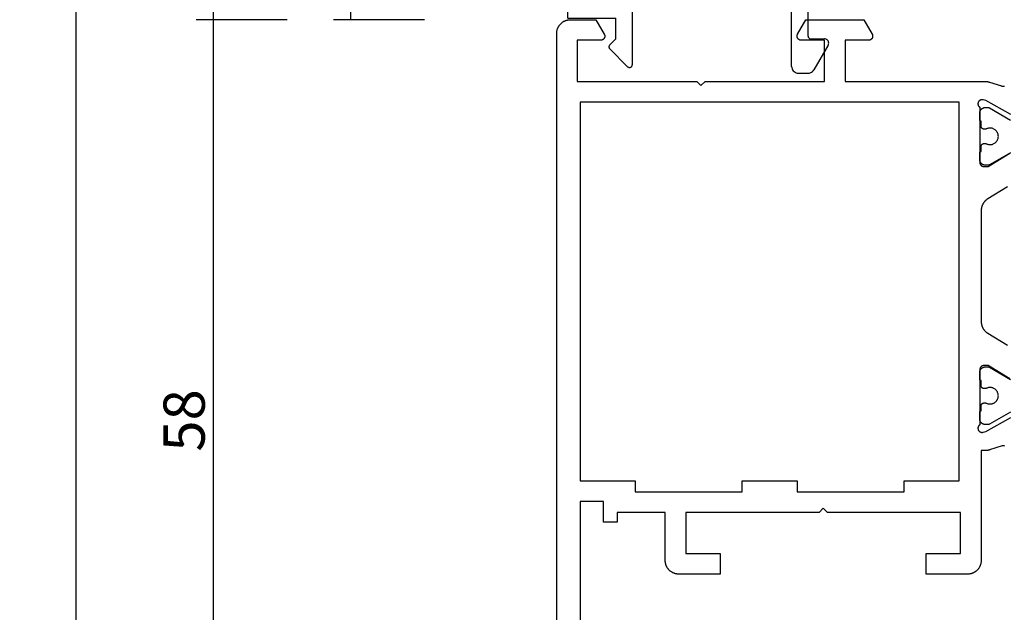
# Model space of a CAD drawing. Units: millimetres. Extents: x 0 to 3298, y -2421 to -50.
# Drawn here: x 3131 to 3203, y -1971 to -1928 of the extents above; entities that cross this region are included whole.
import ezdxf

# ---------------------------------------------------------------- set-up
doc = ezdxf.new("R2010")
doc.units = ezdxf.units.MM
doc.header["$PDMODE"] = 3
doc.header["$PDSIZE"] = -0.5
doc.layers.add('CrossSectionsDim', color=3, linetype='Continuous')
doc.layers.add('CrossSectionsProfils', color=7, linetype='Continuous')
doc.styles.add('CrossSection', font='simplex.shx', dxfattribs={"height": 3})
doc.dimstyles.new('CrossSection', dxfattribs={"dimtxt": 3, "dimasz": 3, "dimexe": 1.25, "dimexo": 0.625, "dimtad": 1, "dimdec": 1, "dimtxsty": 'CrossSection', "dimblk": 'NONE', "dimcen": 2.5, "dimclrd": 256, "dimclre": 256, "dimadec": 0, "dimazin": 2, "dimtfac": 1, "dimtdec": 4, "dimtofl": 0, "dimtmove": 0, "dimatfit": 3, "dimfxl": 1, "dimtolj": 1, "dimtzin": 0, "dimarcsym": 0})

# ---------------------------------------------------------------- blocks, each defined once
blk = doc.blocks.new('18_21080_X', base_point=(0, 86.399))
at = {"layer": 'CrossSectionsProfils', "color": 1, "flags": 128}
for points in [[(29.81, 33.035), (28.927, 31.505), (28.926, 31.503), (28.925, 31.501), (28.924, 31.499), (28.923, 31.497), (28.922, 31.496), (28.921, 31.494), (28.92, 31.492), (28.919, 31.49), (28.918, 31.488), (28.917, 31.486), (28.916, 31.484), (28.915, 31.482), (28.914, 31.48), (28.914, 31.478), (28.913, 31.476), (28.912, 31.474), (28.911, 31.471), (28.911, 31.469), (28.91, 31.467), (28.909, 31.465), (28.909, 31.463), (28.908, 31.461), (28.907, 31.459), (28.907, 31.457), (28.906, 31.455), (28.906, 31.453), (28.905, 31.451), (28.905, 31.448), (28.904, 31.446), (28.904, 31.444), (28.903, 31.442), (28.903, 31.44), (28.903, 31.438), (28.902, 31.436), (28.902, 31.433), (28.902, 31.431), (28.901, 31.429), (28.901, 31.427), (28.901, 31.425), (28.901, 31.423), (28.901, 31.42), (28.9, 31.418), (28.9, 31.416), (28.9, 31.414), (28.9, 31.412), (28.9, 31.409), (28.9, 31.407), (28.9, 31.405), (28.9, 31.405), (28.9, 31.199), (28.9, 31.186), (28.901, 31.173), (28.902, 31.159), (28.903, 31.146), (28.905, 31.134), (28.908, 31.121), (28.91, 31.108), (28.914, 31.095), (28.917, 31.083), (28.921, 31.07), (28.926, 31.058), (28.93, 31.046), (28.936, 31.034), (28.941, 31.022), (28.947, 31.01), (28.954, 30.999), (28.96, 30.987), (28.967, 30.976), (28.975, 30.966), (28.983, 30.955), (28.991, 30.945), (28.999, 30.935), (29.008, 30.925), (29.017, 30.916), (29.027, 30.907), (29.036, 30.898), (29.046, 30.889), (29.056, 30.881), (29.067, 30.874), (29.078, 30.866), (29.089, 30.859), (29.1, 30.852), (29.111, 30.846), (29.123, 30.84), (29.135, 30.834), (29.147, 30.829), (29.159, 30.824), (29.171, 30.82), (29.184, 30.816), (29.196, 30.812), (29.209, 30.809), (29.222, 30.806), (29.235, 30.804), (29.248, 30.802), (29.261, 30.801), (29.274, 30.8), (29.287, 30.799), (29.3, 30.799), (29.3, 30.799), (29.8, 30.799), (29.803, 30.799), (29.807, 30.799), (29.81, 30.799), (29.813, 30.8), (29.816, 30.8), (29.82, 30.801), (29.823, 30.801), (29.826, 30.802), (29.829, 30.803), (29.832, 30.804), (29.835, 30.805), (29.838, 30.806), (29.841, 30.808), (29.844, 30.809), (29.847, 30.811), (29.85, 30.812), (29.853, 30.814), (29.856, 30.816), (29.858, 30.817), (29.861, 30.819), (29.863, 30.821), (29.866, 30.824), (29.868, 30.826), (29.871, 30.828), (29.873, 30.83), (29.875, 30.833), (29.877, 30.835), (29.879, 30.838), (29.881, 30.84), (29.883, 30.843), (29.885, 30.846), (29.887, 30.849), (29.888, 30.852), (29.89, 30.854), (29.891, 30.857), (29.892, 30.86), (29.894, 30.863), (29.895, 30.867), (29.896, 30.87), (29.897, 30.873), (29.897, 30.876), (29.898, 30.879), (29.899, 30.882), (29.899, 30.886), (29.9, 30.889), (29.9, 30.892), (29.9, 30.895), (29.9, 30.899), (29.9, 30.899), (30.275, 30.899), (30.282, 30.899), (30.288, 30.899), (30.295, 30.9), (30.301, 30.9), (30.308, 30.901), (30.314, 30.903), (30.32, 30.904), (30.327, 30.906), (30.333, 30.907), (30.339, 30.909), (30.345, 30.912), (30.352, 30.914), (30.358, 30.917), (30.363, 30.919), (30.369, 30.922), (30.375, 30.925), (30.381, 30.929), (30.386, 30.932), (30.391, 30.936), (30.397, 30.94), (30.402, 30.944), (30.407, 30.948), (30.412, 30.953), (30.416, 30.957), (30.421, 30.962), (30.425, 30.967), (30.43, 30.972), (30.434, 30.977), (30.438, 30.982), (30.441, 30.988), (30.445, 30.993), (30.448, 30.999), (30.451, 31.004), (30.454, 31.01), (30.457, 31.016), (30.46, 31.022), (30.462, 31.028), (30.464, 31.034), (30.466, 31.041), (30.468, 31.047), (30.47, 31.053), (30.471, 31.06), (30.472, 31.066), (30.473, 31.073), (30.474, 31.079), (30.475, 31.086), (30.475, 31.092), (30.475, 31.099), (30.475, 31.099), (30.475, 31.211), (30.475, 31.212), (30.475, 31.214), (30.475, 31.216), (30.475, 31.218), (30.475, 31.22), (30.475, 31.221), (30.475, 31.223), (30.474, 31.225), (30.474, 31.227), (30.474, 31.229), (30.474, 31.23), (30.474, 31.232), (30.474, 31.234), (30.473, 31.236), (30.473, 31.238), (30.473, 31.239), (30.473, 31.241), (30.472, 31.243), (30.472, 31.245), (30.472, 31.247), (30.471, 31.248), (30.471, 31.25), (30.471, 31.252), (30.47, 31.254), (30.47, 31.256), (30.469, 31.257), (30.469, 31.259), (30.469, 31.261), (30.468, 31.263), (30.468, 31.264), (30.467, 31.266), (30.467, 31.268), (30.466, 31.27), (30.466, 31.271), (30.465, 31.273), (30.464, 31.275), (30.464, 31.277), (30.463, 31.278), (30.463, 31.28), (30.462, 31.282), (30.461, 31.283), (30.461, 31.285), (30.46, 31.287), (30.459, 31.288), (30.458, 31.29), (30.458, 31.292), (30.457, 31.293), (30.456, 31.295), (30.456, 31.295), (30.437, 31.341), (30.422, 31.389), (30.41, 31.438), (30.403, 31.488), (30.4, 31.538), (30.401, 31.588), (30.407, 31.638), (30.416, 31.687), (30.43, 31.735), (30.447, 31.782), (30.469, 31.828), (30.494, 31.871), (30.523, 31.912), (30.555, 31.951), (30.59, 31.987), (30.628, 32.019), (30.668, 32.049), (30.711, 32.075), (30.756, 32.097), (30.803, 32.115), (30.851, 32.13), (30.9, 32.14), (30.95, 32.147), (31, 32.149), (31.05, 32.147), (31.1, 32.14), (31.149, 32.13), (31.197, 32.115), (31.244, 32.097), (31.289, 32.075), (31.332, 32.049), (31.372, 32.019), (31.41, 31.987), (31.445, 31.951), (31.477, 31.912), (31.506, 31.871), (31.531, 31.828), (31.553, 31.782), (31.57, 31.735), (31.584, 31.687), (31.593, 31.638), (31.599, 31.588), (31.6, 31.538), (31.597, 31.488), (31.59, 31.438), (31.578, 31.389), (31.563, 31.341), (31.544, 31.295), (31.544, 31.295), (31.543, 31.293), (31.542, 31.292), (31.542, 31.29), (31.541, 31.288), (31.54, 31.287), (31.539, 31.285), (31.539, 31.283), (31.538, 31.282), (31.537, 31.28), (31.537, 31.278), (31.536, 31.277), (31.536, 31.275), (31.535, 31.273), (31.534, 31.271), (31.534, 31.27), (31.533, 31.268), (31.533, 31.266), (31.532, 31.264), (31.532, 31.263), (31.531, 31.261), (31.531, 31.259), (31.531, 31.257), (31.53, 31.256), (31.53, 31.254), (31.529, 31.252), (31.529, 31.25), (31.529, 31.248), (31.528, 31.247), (31.528, 31.245), (31.528, 31.243), (31.527, 31.241), (31.527, 31.239), (31.527, 31.238), (31.527, 31.236), (31.526, 31.234), (31.526, 31.232), (31.526, 31.23), (31.526, 31.229), (31.526, 31.227), (31.526, 31.225), (31.525, 31.223), (31.525, 31.221), (31.525, 31.22), (31.525, 31.218), (31.525, 31.216), (31.525, 31.214), (31.525, 31.212), (31.525, 31.211), (31.525, 31.211), (31.525, 31.099), (31.525, 31.092), (31.525, 31.086), (31.526, 31.079), (31.527, 31.073), (31.528, 31.066), (31.529, 31.06), (31.53, 31.053), (31.532, 31.047), (31.534, 31.041), (31.536, 31.034), (31.538, 31.028), (31.54, 31.022), (31.543, 31.016), (31.546, 31.01), (31.549, 31.004), (31.552, 30.999), (31.555, 30.993), (31.559, 30.988), (31.562, 30.982), (31.566, 30.977), (31.57, 30.972), (31.575, 30.967), (31.579, 30.962), (31.584, 30.957), (31.588, 30.953), (31.593, 30.948), (31.598, 30.944), (31.603, 30.94), (31.609, 30.936), (31.614, 30.932), (31.619, 30.929), (31.625, 30.925), (31.631, 30.922), (31.637, 30.919), (31.642, 30.917), (31.648, 30.914), (31.655, 30.912), (31.661, 30.909), (31.667, 30.907), (31.673, 30.906), (31.68, 30.904), (31.686, 30.903), (31.692, 30.901), (31.699, 30.9), (31.705, 30.9), (31.712, 30.899), (31.718, 30.899), (31.725, 30.899), (31.725, 30.899), (32.1, 30.899), (32.1, 30.895), (32.1, 30.892), (32.1, 30.889), (32.101, 30.886), (32.101, 30.882), (32.102, 30.879), (32.103, 30.876), (32.103, 30.873), (32.104, 30.87), (32.105, 30.867), (32.106, 30.863), (32.108, 30.86), (32.109, 30.857), (32.11, 30.854), (32.112, 30.852), (32.113, 30.849), (32.115, 30.846), (32.117, 30.843), (32.119, 30.84), (32.121, 30.838), (32.123, 30.835), (32.125, 30.833), (32.127, 30.83), (32.129, 30.828), (32.132, 30.826), (32.134, 30.824), (32.137, 30.821), (32.139, 30.819), (32.142, 30.817), (32.144, 30.816), (32.147, 30.814), (32.15, 30.812), (32.153, 30.811), (32.156, 30.809), (32.159, 30.808), (32.162, 30.806), (32.165, 30.805), (32.168, 30.804), (32.171, 30.803), (32.174, 30.802), (32.177, 30.801), (32.18, 30.801), (32.184, 30.8), (32.187, 30.8), (32.19, 30.799), (32.193, 30.799), (32.197, 30.799), (32.2, 30.799), (32.2, 30.799), (32.7, 30.799), (32.713, 30.799), (32.726, 30.8), (32.739, 30.801), (32.752, 30.802), (32.765, 30.804), (32.778, 30.806), (32.791, 30.809), (32.804, 30.812), (32.816, 30.816), (32.829, 30.82), (32.841, 30.824), (32.853, 30.829), (32.865, 30.834), (32.877, 30.84), (32.889, 30.846), (32.9, 30.852), (32.911, 30.859), (32.922, 30.866), (32.933, 30.874), (32.944, 30.881), (32.954, 30.889), (32.964, 30.898), (32.973, 30.907), (32.983, 30.916), (32.992, 30.925), (33.001, 30.935), (33.009, 30.945), (33.017, 30.955), (33.025, 30.966), (33.033, 30.976), (33.04, 30.987), (33.046, 30.999), (33.053, 31.01), (33.059, 31.022), (33.064, 31.034), (33.07, 31.046), (33.074, 31.058), (33.079, 31.07), (33.083, 31.083), (33.086, 31.095), (33.09, 31.108), (33.092, 31.121), (33.095, 31.134), (33.097, 31.146), (33.098, 31.159), (33.099, 31.173), (33.1, 31.186), (33.1, 31.199), (33.1, 31.199), (33.1, 31.405), (33.1, 31.407), (33.1, 31.409), (33.1, 31.412), (33.1, 31.414), (33.1, 31.416), (33.1, 31.418), (33.099, 31.42), (33.099, 31.423), (33.099, 31.425), (33.099, 31.427), (33.099, 31.429), (33.098, 31.431), (33.098, 31.433), (33.098, 31.436), (33.097, 31.438), (33.097, 31.44), (33.097, 31.442), (33.096, 31.444), (33.096, 31.446), (33.095, 31.448), (33.095, 31.451), (33.094, 31.453), (33.094, 31.455), (33.093, 31.457), (33.093, 31.459), (33.092, 31.461), (33.091, 31.463), (33.091, 31.465), (33.09, 31.467), (33.089, 31.469), (33.089, 31.471), (33.088, 31.474), (33.087, 31.476), (33.086, 31.478), (33.086, 31.48), (33.085, 31.482), (33.084, 31.484), (33.083, 31.486), (33.082, 31.488), (33.081, 31.49), (33.08, 31.492), (33.079, 31.494), (33.078, 31.496), (33.077, 31.497), (33.076, 31.499), (33.075, 31.501), (33.074, 31.503), (33.073, 31.505), (33.073, 31.505), (32.19, 33.035)], [(48.71, 33.035), (47.827, 31.505), (47.826, 31.503), (47.825, 31.501), (47.824, 31.499), (47.823, 31.497), (47.822, 31.496), (47.821, 31.494), (47.82, 31.492), (47.819, 31.49), (47.818, 31.488), (47.817, 31.486), (47.816, 31.484), (47.815, 31.482), (47.814, 31.48), (47.814, 31.478), (47.813, 31.476), (47.812, 31.474), (47.811, 31.471), (47.811, 31.469), (47.81, 31.467), (47.809, 31.465), (47.809, 31.463), (47.808, 31.461), (47.807, 31.459), (47.807, 31.457), (47.806, 31.455), (47.806, 31.453), (47.805, 31.451), (47.805, 31.448), (47.804, 31.446), (47.804, 31.444), (47.803, 31.442), (47.803, 31.44), (47.803, 31.438), (47.802, 31.436), (47.802, 31.433), (47.802, 31.431), (47.801, 31.429), (47.801, 31.427), (47.801, 31.425), (47.801, 31.423), (47.801, 31.42), (47.8, 31.418), (47.8, 31.416), (47.8, 31.414), (47.8, 31.412), (47.8, 31.409), (47.8, 31.407), (47.8, 31.405), (47.8, 31.405), (47.8, 31.199), (47.8, 31.186), (47.801, 31.173), (47.802, 31.159), (47.803, 31.146), (47.805, 31.134), (47.808, 31.121), (47.81, 31.108), (47.814, 31.095), (47.817, 31.083), (47.821, 31.07), (47.826, 31.058), (47.83, 31.046), (47.836, 31.034), (47.841, 31.022), (47.847, 31.01), (47.854, 30.999), (47.86, 30.987), (47.867, 30.976), (47.875, 30.966), (47.883, 30.955), (47.891, 30.945), (47.899, 30.935), (47.908, 30.925), (47.917, 30.916), (47.927, 30.907), (47.936, 30.898), (47.946, 30.889), (47.956, 30.881), (47.967, 30.874), (47.978, 30.866), (47.989, 30.859), (48, 30.852), (48.011, 30.846), (48.023, 30.84), (48.035, 30.834), (48.047, 30.829), (48.059, 30.824), (48.071, 30.82), (48.084, 30.816), (48.096, 30.812), (48.109, 30.809), (48.122, 30.806), (48.135, 30.804), (48.148, 30.802), (48.161, 30.801), (48.174, 30.8), (48.187, 30.799), (48.2, 30.799), (48.2, 30.799), (48.7, 30.799), (48.703, 30.799), (48.707, 30.799), (48.71, 30.799), (48.713, 30.8), (48.716, 30.8), (48.72, 30.801), (48.723, 30.801), (48.726, 30.802), (48.729, 30.803), (48.732, 30.804), (48.735, 30.805), (48.738, 30.806), (48.741, 30.808), (48.744, 30.809), (48.747, 30.811), (48.75, 30.812), (48.753, 30.814), (48.756, 30.816), (48.758, 30.817), (48.761, 30.819), (48.763, 30.821), (48.766, 30.824), (48.768, 30.826), (48.771, 30.828), (48.773, 30.83), (48.775, 30.833), (48.777, 30.835), (48.779, 30.838), (48.781, 30.84), (48.783, 30.843), (48.785, 30.846), (48.787, 30.849), (48.788, 30.852), (48.79, 30.854), (48.791, 30.857), (48.792, 30.86), (48.794, 30.863), (48.795, 30.867), (48.796, 30.87), (48.797, 30.873), (48.797, 30.876), (48.798, 30.879), (48.799, 30.882), (48.799, 30.886), (48.8, 30.889), (48.8, 30.892), (48.8, 30.895), (48.8, 30.899), (48.8, 30.899), (49.175, 30.899), (49.182, 30.899), (49.188, 30.899), (49.195, 30.9), (49.201, 30.9), (49.208, 30.901), (49.214, 30.903), (49.22, 30.904), (49.227, 30.906), (49.233, 30.907), (49.239, 30.909), (49.245, 30.912), (49.252, 30.914), (49.258, 30.917), (49.263, 30.919), (49.269, 30.922), (49.275, 30.925), (49.281, 30.929), (49.286, 30.932), (49.291, 30.936), (49.297, 30.94), (49.302, 30.944), (49.307, 30.948), (49.312, 30.953), (49.316, 30.957), (49.321, 30.962), (49.325, 30.967), (49.33, 30.972), (49.334, 30.977), (49.338, 30.982), (49.341, 30.988), (49.345, 30.993), (49.348, 30.999), (49.351, 31.004), (49.354, 31.01), (49.357, 31.016), (49.36, 31.022), (49.362, 31.028), (49.364, 31.034), (49.366, 31.041), (49.368, 31.047), (49.37, 31.053), (49.371, 31.06), (49.372, 31.066), (49.373, 31.073), (49.374, 31.079), (49.375, 31.086), (49.375, 31.092), (49.375, 31.099), (49.375, 31.099), (49.375, 31.211), (49.375, 31.212), (49.375, 31.214), (49.375, 31.216), (49.375, 31.218), (49.375, 31.22), (49.375, 31.221), (49.375, 31.223), (49.374, 31.225), (49.374, 31.227), (49.374, 31.229), (49.374, 31.23), (49.374, 31.232), (49.374, 31.234), (49.373, 31.236), (49.373, 31.238), (49.373, 31.239), (49.373, 31.241), (49.372, 31.243), (49.372, 31.245), (49.372, 31.247), (49.371, 31.248), (49.371, 31.25), (49.371, 31.252), (49.37, 31.254), (49.37, 31.256), (49.369, 31.257), (49.369, 31.259), (49.369, 31.261), (49.368, 31.263), (49.368, 31.264), (49.367, 31.266), (49.367, 31.268), (49.366, 31.27), (49.366, 31.271), (49.365, 31.273), (49.364, 31.275), (49.364, 31.277), (49.363, 31.278), (49.363, 31.28), (49.362, 31.282), (49.361, 31.283), (49.361, 31.285), (49.36, 31.287), (49.359, 31.288), (49.358, 31.29), (49.358, 31.292), (49.357, 31.293), (49.356, 31.295), (49.356, 31.295), (49.337, 31.341), (49.322, 31.389), (49.31, 31.438), (49.303, 31.488), (49.3, 31.538), (49.301, 31.588), (49.307, 31.638), (49.316, 31.687), (49.33, 31.735), (49.347, 31.782), (49.369, 31.828), (49.394, 31.871), (49.423, 31.912), (49.455, 31.951), (49.49, 31.987), (49.528, 32.019), (49.568, 32.049), (49.611, 32.075), (49.656, 32.097), (49.703, 32.115), (49.751, 32.13), (49.8, 32.14), (49.85, 32.147), (49.9, 32.149), (49.95, 32.147), (50, 32.14), (50.049, 32.13), (50.097, 32.115), (50.144, 32.097), (50.189, 32.075), (50.232, 32.049), (50.272, 32.019), (50.31, 31.987), (50.345, 31.951), (50.377, 31.912), (50.406, 31.871), (50.431, 31.828), (50.453, 31.782), (50.47, 31.735), (50.484, 31.687), (50.493, 31.638), (50.499, 31.588), (50.5, 31.538), (50.497, 31.488), (50.49, 31.438), (50.478, 31.389), (50.463, 31.341), (50.444, 31.295), (50.444, 31.295), (50.443, 31.293), (50.442, 31.292), (50.442, 31.29), (50.441, 31.288), (50.44, 31.287), (50.439, 31.285), (50.439, 31.283), (50.438, 31.282), (50.437, 31.28), (50.437, 31.278), (50.436, 31.277), (50.436, 31.275), (50.435, 31.273), (50.434, 31.271), (50.434, 31.27), (50.433, 31.268), (50.433, 31.266), (50.432, 31.264), (50.432, 31.263), (50.431, 31.261), (50.431, 31.259), (50.431, 31.257), (50.43, 31.256), (50.43, 31.254), (50.429, 31.252), (50.429, 31.25), (50.429, 31.248), (50.428, 31.247), (50.428, 31.245), (50.428, 31.243), (50.427, 31.241), (50.427, 31.239), (50.427, 31.238), (50.427, 31.236), (50.426, 31.234), (50.426, 31.232), (50.426, 31.23), (50.426, 31.229), (50.426, 31.227), (50.426, 31.225), (50.425, 31.223), (50.425, 31.221), (50.425, 31.22), (50.425, 31.218), (50.425, 31.216), (50.425, 31.214), (50.425, 31.212), (50.425, 31.211), (50.425, 31.211), (50.425, 31.099), (50.425, 31.092), (50.425, 31.086), (50.426, 31.079), (50.427, 31.073), (50.428, 31.066), (50.429, 31.06), (50.43, 31.053), (50.432, 31.047), (50.434, 31.041), (50.436, 31.034), (50.438, 31.028), (50.44, 31.022), (50.443, 31.016), (50.446, 31.01), (50.449, 31.004), (50.452, 30.999), (50.455, 30.993), (50.459, 30.988), (50.462, 30.982), (50.466, 30.977), (50.47, 30.972), (50.475, 30.967), (50.479, 30.962), (50.484, 30.957), (50.488, 30.953), (50.493, 30.948), (50.498, 30.944), (50.503, 30.94), (50.509, 30.936), (50.514, 30.932), (50.519, 30.929), (50.525, 30.925), (50.531, 30.922), (50.537, 30.919), (50.542, 30.917), (50.548, 30.914), (50.555, 30.912), (50.561, 30.909), (50.567, 30.907), (50.573, 30.906), (50.58, 30.904), (50.586, 30.903), (50.592, 30.901), (50.599, 30.9), (50.605, 30.9), (50.612, 30.899), (50.618, 30.899), (50.625, 30.899), (50.625, 30.899), (51, 30.899), (51, 30.895), (51, 30.892), (51, 30.889), (51.001, 30.886), (51.001, 30.882), (51.002, 30.879), (51.003, 30.876), (51.003, 30.873), (51.004, 30.87), (51.005, 30.867), (51.006, 30.863), (51.008, 30.86), (51.009, 30.857), (51.01, 30.854), (51.012, 30.852), (51.013, 30.849), (51.015, 30.846), (51.017, 30.843), (51.019, 30.84), (51.021, 30.838), (51.023, 30.835), (51.025, 30.833), (51.027, 30.83), (51.029, 30.828), (51.032, 30.826), (51.034, 30.824), (51.037, 30.821), (51.039, 30.819), (51.042, 30.817), (51.044, 30.816), (51.047, 30.814), (51.05, 30.812), (51.053, 30.811), (51.056, 30.809), (51.059, 30.808), (51.062, 30.806), (51.065, 30.805), (51.068, 30.804), (51.071, 30.803), (51.074, 30.802), (51.077, 30.801), (51.08, 30.801), (51.084, 30.8), (51.087, 30.8), (51.09, 30.799), (51.093, 30.799), (51.097, 30.799), (51.1, 30.799), (51.1, 30.799), (51.6, 30.799), (51.613, 30.799), (51.626, 30.8), (51.639, 30.801), (51.652, 30.802), (51.665, 30.804), (51.678, 30.806), (51.691, 30.809), (51.704, 30.812), (51.716, 30.816), (51.729, 30.82), (51.741, 30.824), (51.753, 30.829), (51.765, 30.834), (51.777, 30.84), (51.789, 30.846), (51.8, 30.852), (51.811, 30.859), (51.822, 30.866), (51.833, 30.874), (51.844, 30.881), (51.854, 30.889), (51.864, 30.898), (51.873, 30.907), (51.883, 30.916), (51.892, 30.925), (51.901, 30.935), (51.909, 30.945), (51.917, 30.955), (51.925, 30.966), (51.933, 30.976), (51.94, 30.987), (51.946, 30.999), (51.953, 31.01), (51.959, 31.022), (51.964, 31.034), (51.97, 31.046), (51.974, 31.058), (51.979, 31.07), (51.983, 31.083), (51.986, 31.095), (51.99, 31.108), (51.992, 31.121), (51.995, 31.134), (51.997, 31.146), (51.998, 31.159), (51.999, 31.173), (52, 31.186), (52, 31.199), (52, 31.199), (52, 31.405), (52, 31.407), (52, 31.409), (52, 31.412), (52, 31.414), (52, 31.416), (52, 31.418), (51.999, 31.42), (51.999, 31.423), (51.999, 31.425), (51.999, 31.427), (51.999, 31.429), (51.998, 31.431), (51.998, 31.433), (51.998, 31.436), (51.997, 31.438), (51.997, 31.44), (51.997, 31.442), (51.996, 31.444), (51.996, 31.446), (51.995, 31.448), (51.995, 31.451), (51.994, 31.453), (51.994, 31.455), (51.993, 31.457), (51.993, 31.459), (51.992, 31.461), (51.991, 31.463), (51.991, 31.465), (51.99, 31.467), (51.989, 31.469), (51.989, 31.471), (51.988, 31.474), (51.987, 31.476), (51.986, 31.478), (51.986, 31.48), (51.985, 31.482), (51.984, 31.484), (51.983, 31.486), (51.982, 31.488), (51.981, 31.49), (51.98, 31.492), (51.979, 31.494), (51.978, 31.496), (51.977, 31.497), (51.976, 31.499), (51.975, 31.501), (51.974, 31.503), (51.973, 31.505), (51.973, 31.505), (51.09, 33.035)]]:
    blk.add_lwpolyline(points, dxfattribs=at)
at = {"layer": 'CrossSectionsProfils', "flags": 128}
for points in [[(53.6, 10.499), (53.9, 10.799), (53.9, 19.499), (56.9, 19.499), (56.9, 17.799), (56.9, 17.786), (56.901, 17.773), (56.903, 17.76), (56.905, 17.747), (56.907, 17.734), (56.91, 17.721), (56.914, 17.708), (56.918, 17.696), (56.923, 17.684), (56.928, 17.672), (56.934, 17.66), (56.94, 17.649), (56.947, 17.638), (56.954, 17.627), (56.962, 17.616), (56.97, 17.606), (56.979, 17.596), (56.988, 17.587), (56.997, 17.578), (57.007, 17.569), (57.017, 17.561), (57.028, 17.553), (57.039, 17.546), (57.05, 17.539), (57.061, 17.533), (57.073, 17.527), (57.085, 17.522), (57.097, 17.517), (57.11, 17.513), (57.122, 17.509), (57.135, 17.506), (57.148, 17.503), (57.161, 17.501), (57.174, 17.5), (57.187, 17.499), (57.2, 17.499), (57.213, 17.499), (57.226, 17.5), (57.239, 17.501), (57.252, 17.503), (57.265, 17.506), (57.278, 17.509), (57.29, 17.513), (57.303, 17.517), (57.315, 17.522), (57.327, 17.527), (57.339, 17.533), (57.35, 17.539), (57.35, 17.539), (58.4, 18.145), (58.4, 22.352), (57.35, 22.959), (57.339, 22.965), (57.327, 22.971), (57.315, 22.976), (57.303, 22.981), (57.29, 22.985), (57.278, 22.988), (57.265, 22.992), (57.252, 22.994), (57.239, 22.996), (57.226, 22.998), (57.213, 22.998), (57.2, 22.999), (57.187, 22.998), (57.174, 22.998), (57.161, 22.996), (57.148, 22.994), (57.135, 22.992), (57.122, 22.988), (57.11, 22.985), (57.097, 22.981), (57.085, 22.976), (57.073, 22.971), (57.061, 22.965), (57.05, 22.959), (57.039, 22.952), (57.028, 22.944), (57.017, 22.937), (57.007, 22.929), (56.997, 22.92), (56.988, 22.911), (56.979, 22.901), (56.97, 22.892), (56.962, 22.881), (56.954, 22.871), (56.947, 22.86), (56.94, 22.849), (56.934, 22.837), (56.928, 22.825), (56.923, 22.814), (56.918, 22.801), (56.914, 22.789), (56.91, 22.776), (56.907, 22.764), (56.905, 22.751), (56.903, 22.738), (56.901, 22.725), (56.9, 22.712), (56.9, 22.699), (56.9, 22.699), (56.9, 20.999), (53.9, 20.999), (53.9, 31.199), (53.9, 31.206), (53.9, 31.212), (53.9, 31.219), (53.9, 31.226), (53.899, 31.232), (53.899, 31.239), (53.899, 31.245), (53.899, 31.252), (53.898, 31.258), (53.898, 31.265), (53.897, 31.271), (53.897, 31.278), (53.896, 31.285), (53.896, 31.291), (53.895, 31.298), (53.894, 31.304), (53.894, 31.311), (53.893, 31.317), (53.892, 31.324), (53.891, 31.33), (53.891, 31.337), (53.89, 31.343), (53.889, 31.35), (53.888, 31.356), (53.887, 31.363), (53.885, 31.369), (53.884, 31.376), (53.883, 31.382), (53.882, 31.389), (53.881, 31.395), (53.879, 31.401), (53.878, 31.408), (53.877, 31.414), (53.875, 31.421), (53.874, 31.427), (53.872, 31.433), (53.871, 31.44), (53.869, 31.446), (53.867, 31.453), (53.866, 31.459), (53.864, 31.465), (53.862, 31.472), (53.86, 31.478), (53.859, 31.484), (53.857, 31.49), (53.855, 31.497), (53.853, 31.503), (53.851, 31.509), (53.851, 31.509), (53.568, 32.377), (53.564, 32.386), (53.561, 32.395), (53.558, 32.404), (53.556, 32.413), (53.553, 32.423), (53.551, 32.432), (53.55, 32.442), (53.548, 32.451), (53.547, 32.461), (53.546, 32.47), (53.546, 32.48), (53.546, 32.489), (53.546, 32.499), (53.546, 32.509), (53.547, 32.518), (53.548, 32.528), (53.549, 32.537), (53.551, 32.547), (53.553, 32.556), (53.555, 32.565), (53.558, 32.575), (53.561, 32.584)], [(51.497, 33.06), (52.51, 31.231), (52.559, 31.036), (52.562, 31.019), (52.565, 31.002), (52.567, 30.985), (52.567, 30.967), (52.567, 30.95), (52.566, 30.932), (52.563, 30.915), (52.56, 30.898), (52.556, 30.881), (52.55, 30.864), (52.544, 30.848), (52.537, 30.832), (52.529, 30.816), (52.52, 30.801), (52.51, 30.787), (52.499, 30.773), (52.487, 30.76), (52.475, 30.747), (52.462, 30.736), (52.448, 30.725), (52.434, 30.715), (52.419, 30.705), (52.404, 30.697), (52.388, 30.689), (52.372, 30.683), (52.355, 30.677), (52.338, 30.673), (52.321, 30.669), (52.304, 30.666), (52.287, 30.665), (52.269, 30.664), (52.252, 30.664), (52.234, 30.666), (52.217, 30.668), (52.2, 30.672), (52.183, 30.676), (52.166, 30.682), (52.15, 30.688), (52.134, 30.695), (52.118, 30.704), (52.103, 30.713), (52.089, 30.723), (52.075, 30.734), (52.062, 30.745), (52.05, 30.758), (52.038, 30.771), (52.027, 30.784), (52.017, 30.799), (52.017, 30.799), (48, 30.799), (47.99, 30.799), (47.98, 30.799), (47.971, 30.8), (47.961, 30.801), (47.951, 30.803), (47.941, 30.804), (47.932, 30.807), (47.922, 30.809), (47.913, 30.812), (47.904, 30.815), (47.894, 30.818), (47.885, 30.822), (47.876, 30.825), (47.867, 30.83), (47.859, 30.834), (47.85, 30.839), (47.842, 30.844), (47.833, 30.849), (47.825, 30.855), (47.817, 30.861), (47.81, 30.867), (47.802, 30.873), (47.795, 30.88), (47.788, 30.887), (47.781, 30.894), (47.774, 30.901), (47.768, 30.908), (47.762, 30.916), (47.756, 30.924), (47.751, 30.932), (47.745, 30.94), (47.74, 30.949), (47.735, 30.957), (47.731, 30.966), (47.727, 30.975), (47.723, 30.984), (47.719, 30.993), (47.716, 31.002), (47.713, 31.012), (47.71, 31.021), (47.708, 31.031), (47.706, 31.04), (47.704, 31.05), (47.703, 31.06), (47.701, 31.069), (47.701, 31.079), (47.7, 31.089), (47.7, 31.099), (47.7, 31.099), (47.7, 31.399), (48.671, 32.995)], [(46.223, 32.818), (45.347, 31.379), (45.336, 31.361), (45.324, 31.343), (45.312, 31.325), (45.3, 31.308), (45.287, 31.291), (45.274, 31.274), (45.26, 31.258), (45.246, 31.241), (45.232, 31.225), (45.218, 31.21), (45.203, 31.195), (45.188, 31.18), (45.172, 31.165), (45.156, 31.151), (45.14, 31.137), (45.124, 31.123), (45.107, 31.11), (45.09, 31.097), (45.073, 31.084), (45.055, 31.072), (45.038, 31.06), (45.02, 31.049), (45.001, 31.038), (44.983, 31.027), (44.964, 31.017), (44.945, 31.007), (44.926, 30.997), (44.907, 30.988), (44.887, 30.98), (44.867, 30.972), (44.848, 30.964), (44.828, 30.956), (44.807, 30.949), (44.787, 30.943), (44.767, 30.937), (44.746, 30.931), (44.725, 30.926), (44.704, 30.921), (44.684, 30.917), (44.663, 30.913), (44.642, 30.91), (44.62, 30.907), (44.599, 30.904), (44.578, 30.902), (44.557, 30.901), (44.535, 30.9), (44.514, 30.899), (44.493, 30.899), (44.493, 30.899), (36.407, 30.899), (36.386, 30.899), (36.365, 30.9), (36.343, 30.901), (36.322, 30.902), (36.301, 30.904), (36.28, 30.907), (36.258, 30.91), (36.237, 30.913), (36.216, 30.917), (36.196, 30.921), (36.175, 30.926), (36.154, 30.931), (36.133, 30.937), (36.113, 30.943), (36.093, 30.949), (36.072, 30.956), (36.052, 30.964), (36.033, 30.972), (36.013, 30.98), (35.993, 30.988), (35.974, 30.997), (35.955, 31.007), (35.936, 31.017), (35.917, 31.027), (35.899, 31.038), (35.88, 31.049), (35.862, 31.06), (35.845, 31.072), (35.827, 31.084), (35.81, 31.097), (35.793, 31.11), (35.776, 31.123), (35.76, 31.137), (35.744, 31.151), (35.728, 31.165), (35.712, 31.18), (35.697, 31.195), (35.682, 31.21), (35.668, 31.225), (35.654, 31.241), (35.64, 31.258), (35.626, 31.274), (35.613, 31.291), (35.6, 31.308), (35.588, 31.325), (35.576, 31.343), (35.564, 31.361), (35.553, 31.379), (35.553, 31.379), (34.677, 32.818)], [(32.229, 32.995), (33.2, 31.399), (33.2, 31.099), (33.2, 31.089), (33.199, 31.079), (33.199, 31.069), (33.197, 31.06), (33.196, 31.05), (33.194, 31.04), (33.192, 31.031), (33.19, 31.021), (33.187, 31.012), (33.184, 31.002), (33.181, 30.993), (33.177, 30.984), (33.173, 30.975), (33.169, 30.966), (33.165, 30.957), (33.16, 30.949), (33.155, 30.94), (33.149, 30.932), (33.144, 30.924), (33.138, 30.916), (33.132, 30.908), (33.126, 30.901), (33.119, 30.894), (33.112, 30.887), (33.105, 30.88), (33.098, 30.873), (33.09, 30.867), (33.083, 30.861), (33.075, 30.855), (33.067, 30.849), (33.058, 30.844), (33.05, 30.839), (33.041, 30.834), (33.033, 30.83), (33.024, 30.825), (33.015, 30.822), (33.006, 30.818), (32.996, 30.815), (32.987, 30.812), (32.978, 30.809), (32.968, 30.807), (32.959, 30.804), (32.949, 30.803), (32.939, 30.801), (32.929, 30.8), (32.92, 30.799), (32.91, 30.799), (32.9, 30.799), (32.9, 30.799), (28.883, 30.799), (28.873, 30.784), (28.862, 30.771), (28.85, 30.758), (28.838, 30.745), (28.825, 30.734), (28.811, 30.723), (28.797, 30.713), (28.782, 30.704), (28.766, 30.695), (28.75, 30.688), (28.734, 30.682), (28.717, 30.676), (28.7, 30.672), (28.683, 30.668), (28.666, 30.666), (28.648, 30.664), (28.631, 30.664), (28.613, 30.665), (28.596, 30.666), (28.579, 30.669), (28.562, 30.673), (28.545, 30.677), (28.528, 30.683), (28.512, 30.689), (28.496, 30.697), (28.481, 30.705), (28.466, 30.715), (28.452, 30.725), (28.438, 30.736), (28.425, 30.747), (28.413, 30.76), (28.401, 30.773), (28.39, 30.787), (28.38, 30.801), (28.371, 30.816), (28.363, 30.832), (28.356, 30.848), (28.35, 30.864), (28.344, 30.881), (28.34, 30.898), (28.337, 30.915), (28.334, 30.932), (28.333, 30.95), (28.333, 30.967), (28.333, 30.985), (28.335, 31.002), (28.338, 31.019), (28.341, 31.036), (28.341, 31.036), (28.39, 31.231), (29.403, 33.06)], [(27.337, 32.589), (27.34, 32.581), (27.343, 32.573), (27.345, 32.564), (27.347, 32.556), (27.349, 32.547), (27.35, 32.539), (27.352, 32.53), (27.353, 32.521), (27.353, 32.513), (27.354, 32.504), (27.354, 32.495), (27.354, 32.487), (27.354, 32.478), (27.354, 32.469), (27.353, 32.461), (27.352, 32.452), (27.351, 32.443), (27.349, 32.435), (27.347, 32.426), (27.345, 32.418), (27.345, 32.418), (27.049, 31.509), (27.047, 31.503), (27.045, 31.497), (27.043, 31.49), (27.041, 31.484), (27.04, 31.478), (27.038, 31.472), (27.036, 31.465), (27.034, 31.459), (27.033, 31.453), (27.031, 31.446), (27.029, 31.44), (27.028, 31.433), (27.026, 31.427), (27.025, 31.421), (27.023, 31.414), (27.022, 31.408), (27.021, 31.401), (27.019, 31.395), (27.018, 31.389), (27.017, 31.382), (27.016, 31.376), (27.015, 31.369), (27.013, 31.363), (27.012, 31.356), (27.011, 31.35), (27.01, 31.343), (27.009, 31.337), (27.009, 31.33), (27.008, 31.324), (27.007, 31.317), (27.006, 31.311), (27.006, 31.304), (27.005, 31.298), (27.004, 31.291), (27.004, 31.285), (27.003, 31.278), (27.003, 31.271), (27.002, 31.265), (27.002, 31.258), (27.001, 31.252), (27.001, 31.245), (27.001, 31.239), (27.001, 31.232), (27, 31.226), (27, 31.219), (27, 31.212), (27, 31.206), (27, 31.199), (27, 31.199), (27, 30.899), (19, 30.899), (18.967, 30.898), (18.935, 30.897), (18.902, 30.894), (18.869, 30.89), (18.837, 30.885), (18.805, 30.879), (18.773, 30.873), (18.741, 30.865), (18.71, 30.856), (18.679, 30.846), (18.648, 30.835), (18.617, 30.823), (18.587, 30.81), (18.558, 30.796), (18.529, 30.781), (18.5, 30.765), (18.472, 30.748), (18.444, 30.73), (18.418, 30.712), (18.391, 30.692), (18.366, 30.672), (18.341, 30.651), (18.316, 30.629), (18.293, 30.606), (18.27, 30.582), (18.248, 30.558), (18.227, 30.533), (18.207, 30.507), (18.187, 30.481), (18.169, 30.454), (18.151, 30.427), (18.134, 30.399), (18.118, 30.37), (18.103, 30.341), (18.089, 30.311), (18.076, 30.281), (18.064, 30.251), (18.053, 30.22), (18.043, 30.189), (18.034, 30.158), (18.026, 30.126), (18.019, 30.094), (18.013, 30.062), (18.009, 30.029), (18.005, 29.997), (18.002, 29.964), (18.001, 29.931), (18, 29.899), (18, 29.899), (18, 26.899), (19.5, 26.899), (19.5, 29.399), (22.5, 29.399), (22.5, 19.699), (22.8, 19.399), (22.5, 19.099), (22.5, 9.399), (19.5, 9.399), (19.5, 11.899), (18, 11.899), (18, 8.899), (18.001, 8.866), (18.002, 8.833), (18.005, 8.801), (18.009, 8.768), (18.013, 8.736), (18.019, 8.704), (18.026, 8.672), (18.034, 8.64), (18.043, 8.608), (18.053, 8.577), (18.064, 8.546), (18.076, 8.516), (18.089, 8.486), (18.103, 8.456), (18.118, 8.427), (18.134, 8.399), (18.151, 8.371), (18.169, 8.343), (18.187, 8.316), (18.207, 8.29), (18.227, 8.264), (18.248, 8.239), (18.27, 8.215), (18.293, 8.192), (18.316, 8.169), (18.341, 8.147), (18.366, 8.126), (18.391, 8.105), (18.418, 8.086), (18.444, 8.067), (18.472, 8.049), (18.5, 8.033), (18.529, 8.017), (18.558, 8.002), (18.587, 7.988), (18.617, 7.975), (18.648, 7.963), (18.679, 7.952), (18.71, 7.942), (18.741, 7.933), (18.773, 7.925), (18.805, 7.918), (18.837, 7.912), (18.869, 7.907), (18.902, 7.904), (18.935, 7.901), (18.967, 7.899), (19, 7.899), (19, 7.899), (22.5, 7.899), (22.5, 4.399), (21.8, 4.399), (21.8, 3.399), (23.3, 3.399), (23.3, 1.699), (6.8, 1.699)], [(1, -0.001), (57.4, -0.001), (57.433, -0.001), (57.465, 0.001), (57.498, 0.004), (57.531, 0.007), (57.563, 0.012), (57.595, 0.018), (57.627, 0.025), (57.659, 0.033), (57.69, 0.042), (57.721, 0.052), (57.752, 0.063), (57.783, 0.075), (57.813, 0.088), (57.842, 0.102), (57.871, 0.117), (57.9, 0.133), (57.928, 0.149), (57.956, 0.167), (57.982, 0.186), (58.009, 0.205), (58.034, 0.226), (58.059, 0.247), (58.084, 0.269), (58.107, 0.292), (58.13, 0.315), (58.152, 0.339), (58.173, 0.364), (58.193, 0.39), (58.213, 0.416), (58.231, 0.443), (58.249, 0.471), (58.266, 0.499), (58.282, 0.527), (58.297, 0.556), (58.311, 0.586), (58.324, 0.616), (58.336, 0.646), (58.347, 0.677), (58.357, 0.708), (58.366, 0.74), (58.374, 0.772), (58.381, 0.804), (58.387, 0.836), (58.391, 0.868), (58.395, 0.901), (58.398, 0.933), (58.399, 0.966), (58.4, 0.999), (58.4, 0.999), (58.4, 2.852), (57.35, 3.459), (57.339, 3.465), (57.327, 3.471), (57.315, 3.476), (57.303, 3.481), (57.29, 3.485), (57.278, 3.488), (57.265, 3.492), (57.252, 3.494), (57.239, 3.496), (57.226, 3.498), (57.213, 3.498), (57.2, 3.499), (57.187, 3.498), (57.174, 3.498), (57.161, 3.496), (57.148, 3.494), (57.135, 3.492), (57.122, 3.488), (57.11, 3.485), (57.097, 3.481), (57.085, 3.476), (57.073, 3.471), (57.061, 3.465), (57.05, 3.459), (57.039, 3.452), (57.028, 3.444), (57.017, 3.437), (57.007, 3.429), (56.997, 3.42), (56.988, 3.411), (56.979, 3.401), (56.97, 3.392), (56.962, 3.381), (56.954, 3.371), (56.947, 3.36), (56.94, 3.349), (56.934, 3.337), (56.928, 3.325), (56.923, 3.314), (56.918, 3.301), (56.914, 3.289), (56.91, 3.276), (56.907, 3.264), (56.905, 3.251), (56.903, 3.238), (56.901, 3.225), (56.9, 3.212), (56.9, 3.199), (56.9, 3.199), (56.9, 1.499), (53.9, 1.499), (53.9, 10.199), (53.6, 10.499)], [(24.8, 29.299), (52.4, 29.299), (52.4, 1.699), (24.8, 1.699), (24.8, 5.699), (24, 5.699), (24, 13.499), (24.8, 13.499), (24.8, 17.499), (24, 17.499), (24, 25.299), (24.8, 25.299), (24.8, 29.299)]]:
    blk.add_lwpolyline(points, dxfattribs=at)
blk = doc.blocks.new('04_51031_X', base_point=(2148.942, 1224.36))
at = {"layer": 'CrossSectionsProfils'}
for p, q in [((2125.242, 1208.56), (2125.242, 1238.56)), ((2126.742, 1238.56), (2125.242, 1238.56)), ((2126.742, 1236.083), (2126.742, 1238.56)), ((2131.66, 1237.288), (2130.342, 1237.048)), ((2133, 1237.309), (2131.66, 1237.288)), ((2134.326, 1237.113), (2133, 1237.309)), ((2126.742, 1236.083), (2130.342, 1237.048)), ((2135.602, 1236.703), (2134.326, 1237.113)), ((2136.794, 1236.09), (2135.602, 1236.703)), ((2126.442, 1234.76), (2130.652, 1235.888)), ((2131.778, 1236.093), (2130.652, 1235.888)), ((2132.922, 1236.112), (2131.778, 1236.093)), ((2134.054, 1235.944), (2132.922, 1236.112)), ((2135.143, 1235.594), (2134.054, 1235.944)), ((2137.871, 1235.292), (2136.794, 1236.09)), ((2136.161, 1235.071), (2135.143, 1235.594)), ((2137.08, 1234.39), (2136.161, 1235.071)), ((2138.803, 1234.329), (2137.871, 1235.292)), ((2126.442, 1209.96), (2126.442, 1234.76)), ((2137.875, 1233.568), (2137.08, 1234.39)), ((2139.566, 1233.227), (2138.803, 1234.329)), ((2138.526, 1232.627), (2137.875, 1233.568)), ((2143.992, 1225.56), (2139.566, 1233.227)), ((2143.01, 1224.86), (2138.526, 1232.627)), ((2148.783, 1226.41), (2148.76, 1226.363)), ((2148.813, 1226.453), (2148.783, 1226.41)), ((2148.85, 1226.49), (2148.813, 1226.453)), ((2148.892, 1226.52), (2148.85, 1226.49)), ((2148.94, 1226.542), (2148.892, 1226.52)), ((2148.99, 1226.556), (2148.94, 1226.542)), ((2149.042, 1226.56), (2148.99, 1226.556)), ((2149.094, 1226.556), (2149.042, 1226.56)), ((2149.145, 1226.542), (2149.094, 1226.556)), ((2149.192, 1226.52), (2149.145, 1226.542)), ((2149.192, 1226.52), (2150.992, 1225.481)), ((2148.747, 1226.313), (2148.742, 1226.26)), ((2148.742, 1225.26), (2148.742, 1226.26)), ((2148.76, 1226.363), (2148.747, 1226.313)), ((2143.992, 1225.56), (2144.092, 1225.418)), ((2144.092, 1225.418), (2144.215, 1225.294)), ((2144.215, 1225.294), (2144.358, 1225.194)), ((2144.358, 1225.194), (2144.516, 1225.121)), ((2144.516, 1225.121), (2144.684, 1225.076)), ((2144.684, 1225.076), (2144.858, 1225.06)), ((2148.542, 1225.06), (2144.858, 1225.06)), ((2148.542, 1225.06), (2148.577, 1225.063)), ((2148.577, 1225.063), (2148.611, 1225.072)), ((2148.611, 1225.072), (2148.642, 1225.087)), ((2148.642, 1225.087), (2148.671, 1225.107)), ((2148.671, 1225.107), (2148.696, 1225.132)), ((2148.696, 1225.132), (2148.716, 1225.16)), ((2148.716, 1225.16), (2148.73, 1225.192)), ((2148.73, 1225.192), (2148.739, 1225.226)), ((2148.739, 1225.226), (2148.742, 1225.26)), ((2151.064, 1225.431), (2150.992, 1225.481)), ((2151.125, 1225.369), (2151.064, 1225.431)), ((2151.175, 1225.298), (2151.125, 1225.369)), ((2151.212, 1225.219), (2151.175, 1225.298)), ((2151.235, 1225.135), (2151.212, 1225.219)), ((2151.242, 1225.048), (2151.235, 1225.135)), ((2151.242, 1224.36), (2151.242, 1225.048)), ((2143.01, 1224.86), (2143.21, 1224.575)), ((2143.21, 1224.575), (2143.457, 1224.328)), ((2143.457, 1224.328), (2143.742, 1224.128)), ((2151.212, 1224.189), (2151.235, 1224.274)), ((2151.235, 1224.274), (2151.242, 1224.36)), ((2143.742, 1224.128), (2144.058, 1223.981)), ((2144.058, 1223.981), (2144.395, 1223.891)), ((2144.395, 1223.891), (2144.742, 1223.86)), ((2150.742, 1223.86), (2144.742, 1223.86)), ((2150.742, 1223.86), (2150.829, 1223.868)), ((2150.829, 1223.868), (2150.913, 1223.891)), ((2150.913, 1223.891), (2150.992, 1223.927)), ((2150.992, 1223.927), (2151.064, 1223.977)), ((2151.064, 1223.977), (2151.125, 1224.039)), ((2151.125, 1224.039), (2151.175, 1224.11)), ((2151.175, 1224.11), (2151.212, 1224.189)), ((2146.159, 1212.082), (2146.109, 1212.01)), ((2146.221, 1212.143), (2146.159, 1212.082)), ((2146.292, 1212.193), (2146.221, 1212.143)), ((2146.371, 1212.23), (2146.292, 1212.193)), ((2146.456, 1212.253), (2146.371, 1212.23)), ((2146.542, 1212.26), (2146.456, 1212.253)), ((2146.542, 1212.26), (2150.625, 1212.26)), ((2150.659, 1212.258), (2150.625, 1212.26)), ((2150.691, 1212.249), (2150.659, 1212.258)), ((2150.722, 1212.235), (2150.691, 1212.249)), ((2150.75, 1212.217), (2150.722, 1212.235)), ((2150.774, 1212.194), (2150.75, 1212.217)), ((2150.795, 1212.167), (2150.774, 1212.194)), ((2150.81, 1212.137), (2150.795, 1212.167)), ((2150.82, 1212.105), (2150.81, 1212.137)), ((2150.825, 1212.072), (2150.82, 1212.105)), ((2150.824, 1212.038), (2150.825, 1212.072)), ((2146.05, 1211.847), (2146.042, 1211.76)), ((2146.042, 1209.26), (2146.042, 1211.76)), ((2146.073, 1211.931), (2146.05, 1211.847)), ((2146.109, 1212.01), (2146.073, 1211.931)), ((2149.467, 1210.619), (2150.767, 1211.919)), ((2150.767, 1211.919), (2150.788, 1211.945)), ((2150.788, 1211.945), (2150.805, 1211.974)), ((2150.805, 1211.974), (2150.817, 1212.005)), ((2150.817, 1212.005), (2150.824, 1212.038)), ((2147.242, 1207.56), (2147.242, 1211.06)), ((2148.742, 1211.06), (2147.242, 1211.06)), ((2148.742, 1211.06), (2149.184, 1210.619)), ((2149.184, 1210.619), (2149.211, 1210.597)), ((2149.44, 1210.597), (2149.467, 1210.619)), ((2126.442, 1209.96), (2126.461, 1209.752)), ((2149.211, 1210.597), (2149.241, 1210.579)), ((2149.241, 1210.579), (2149.273, 1210.567)), ((2149.273, 1210.567), (2149.308, 1210.561)), ((2149.308, 1210.561), (2149.343, 1210.561)), ((2149.343, 1210.561), (2149.377, 1210.567)), ((2149.377, 1210.567), (2149.41, 1210.579)), ((2149.41, 1210.579), (2149.44, 1210.597)), ((2126.461, 1209.752), (2126.515, 1209.55)), ((2126.515, 1209.55), (2126.603, 1209.36)), ((2126.603, 1209.36), (2126.723, 1209.189)), ((2126.723, 1209.189), (2126.871, 1209.041)), ((2146.035, 1209.174), (2146.042, 1209.26)), ((2125.242, 1208.56), (2125.258, 1208.387)), ((2126.871, 1209.041), (2127.042, 1208.921)), ((2127.042, 1208.921), (2127.232, 1208.833)), ((2127.232, 1208.833), (2127.434, 1208.779)), ((2127.434, 1208.779), (2127.642, 1208.76)), ((2145.542, 1208.76), (2127.642, 1208.76)), ((2145.542, 1208.76), (2145.629, 1208.768)), ((2145.629, 1208.768), (2145.713, 1208.791)), ((2145.713, 1208.791), (2145.792, 1208.827)), ((2145.792, 1208.827), (2145.864, 1208.877)), ((2145.864, 1208.877), (2145.925, 1208.939)), ((2145.925, 1208.939), (2145.975, 1209.01)), ((2145.975, 1209.01), (2146.012, 1209.089)), ((2146.012, 1209.089), (2146.035, 1209.174)), ((2125.258, 1208.387), (2125.303, 1208.218)), ((2125.303, 1208.218), (2125.376, 1208.06)), ((2125.376, 1208.06), (2125.476, 1207.918)), ((2125.476, 1207.918), (2125.6, 1207.794)), ((2125.6, 1207.794), (2125.742, 1207.694)), ((2125.742, 1207.694), (2125.9, 1207.621)), ((2125.9, 1207.621), (2126.069, 1207.576)), ((2126.069, 1207.576), (2126.242, 1207.56)), ((2147.242, 1207.56), (2126.242, 1207.56))]:
    blk.add_line(p, q, dxfattribs=at)
blk = doc.blocks.new('*D208')
at = {"layer": 'CrossSectionsDim', "lineweight": -2}
for p, q in [((-106.025, -612), (-112.65, -612)), ((-111.4, -612), (-111.4, -1928)), ((-106.025, -1928), (-112.65, -1928))]:
    blk.add_line(p, q, dxfattribs=at)
at = {"layer": 'Defpoints', "color": 0}
for p in [(-105.4, -612), (-111.4, -1928), (-105.4, -1928)]:
    blk.add_point(p, dxfattribs=at)
at = {"layer": 'CrossSectionsDim', "color": 0, "insert": (-113.525, -1270), "char_height": 3, "attachment_point": 5, "rotation": 90, "style": 'CrossSection'}
blk.add_mtext('\\A1;1316', dxfattribs=at)
blk = doc.blocks.new('_NONE')
blk = doc.blocks.new('*D211')
at = {"layer": 'CrossSectionsDim', "lineweight": -2}
for p, q in [((-116.025, -553.6), (-122.65, -553.6)), ((-121.4, -553.6), (-121.4, -1986.4)), ((-116.025, -1986.4), (-122.65, -1986.4))]:
    blk.add_line(p, q, dxfattribs=at)
at = {"layer": 'Defpoints', "color": 0}
for p in [(-115.4, -553.6), (-121.4, -1986.4), (-115.4, -1986.4)]:
    blk.add_point(p, dxfattribs=at)
at = {"layer": 'CrossSectionsDim', "color": 0, "insert": (-123.525, -1270), "char_height": 3, "attachment_point": 5, "rotation": 90, "style": 'CrossSection'}
blk.add_mtext('\\A1;1433', dxfattribs=at)
blk = doc.blocks.new('*D218')
at = {"layer": 'CrossSectionsDim', "lineweight": -2}
for p, q in [((-96.025, -1921.5), (-102.65, -1921.5)), ((-101.4, -1921.5), (-101.4, -1928)), ((-96.025, -1928), (-102.65, -1928))]:
    blk.add_line(p, q, dxfattribs=at)
at = {"layer": 'Defpoints', "color": 0}
for p in [(-95.4, -1921.5), (-101.4, -1928), (-95.4, -1928)]:
    blk.add_point(p, dxfattribs=at)
at = {"layer": 'CrossSectionsDim', "color": 0, "insert": (-103.525, -1924.75), "char_height": 3, "attachment_point": 5, "rotation": 90, "style": 'CrossSection'}
blk.add_mtext('\\A1;7', dxfattribs=at)
blk = doc.blocks.new('*D219')
at = {"layer": 'CrossSectionsDim', "lineweight": -2}
for p, q in [((-106.025, -1928), (-112.65, -1928)), ((-111.4, -1928), (-111.4, -1986.4)), ((-106.025, -1986.4), (-112.65, -1986.4))]:
    blk.add_line(p, q, dxfattribs=at)
at = {"layer": 'Defpoints', "color": 0}
for p in [(-105.4, -1928), (-111.4, -1986.4), (-105.4, -1986.4)]:
    blk.add_point(p, dxfattribs=at)
at = {"layer": 'CrossSectionsDim', "color": 0, "insert": (-113.525, -1957.2), "char_height": 3, "attachment_point": 5, "rotation": 90, "style": 'CrossSection'}
blk.add_mtext('\\A1;58', dxfattribs=at)
blk = doc.blocks.new('*D130')
at = {"layer": 'CrossSectionsDim', "lineweight": -2}
for p, q in [((3150.375, -612), (3143.75, -612)), ((3145, -612), (3145, -1928)), ((3150.375, -1928), (3143.75, -1928))]:
    blk.add_line(p, q, dxfattribs=at)
at = {"layer": 'Defpoints', "color": 0}
for p in [(3151, -612), (3145, -1928), (3151, -1928)]:
    blk.add_point(p, dxfattribs=at)
at = {"layer": 'CrossSectionsDim', "color": 0, "insert": (3142.875, -1270), "char_height": 3, "attachment_point": 5, "rotation": 90, "style": 'CrossSection'}
blk.add_mtext('\\A1;1316', dxfattribs=at)
blk = doc.blocks.new('*D133')
at = {"layer": 'CrossSectionsDim', "lineweight": -2}
for p, q in [((3140.375, -553.6), (3133.75, -553.6)), ((3135, -553.6), (3135, -1986.4)), ((3140.375, -1986.4), (3133.75, -1986.4))]:
    blk.add_line(p, q, dxfattribs=at)
at = {"layer": 'Defpoints', "color": 0}
for p in [(3141, -553.6), (3135, -1986.4), (3141, -1986.4)]:
    blk.add_point(p, dxfattribs=at)
at = {"layer": 'CrossSectionsDim', "color": 0, "insert": (3132.875, -1270), "char_height": 3, "attachment_point": 5, "rotation": 90, "style": 'CrossSection'}
blk.add_mtext('\\A1;1433', dxfattribs=at)
blk = doc.blocks.new('*D140')
at = {"layer": 'CrossSectionsDim', "lineweight": -2}
for p, q in [((3160.375, -1921.5), (3153.75, -1921.5)), ((3155, -1921.5), (3155, -1928)), ((3160.375, -1928), (3153.75, -1928))]:
    blk.add_line(p, q, dxfattribs=at)
at = {"layer": 'Defpoints', "color": 0}
for p in [(3161, -1921.5), (3155, -1928), (3161, -1928)]:
    blk.add_point(p, dxfattribs=at)
at = {"layer": 'CrossSectionsDim', "color": 0, "insert": (3152.875, -1924.75), "char_height": 3, "attachment_point": 5, "rotation": 90, "style": 'CrossSection'}
blk.add_mtext('\\A1;7', dxfattribs=at)
blk = doc.blocks.new('*D141')
at = {"layer": 'CrossSectionsDim', "lineweight": -2}
for p, q in [((3150.375, -1928), (3143.75, -1928)), ((3145, -1928), (3145, -1986.4)), ((3150.375, -1986.4), (3143.75, -1986.4))]:
    blk.add_line(p, q, dxfattribs=at)
at = {"layer": 'Defpoints', "color": 0}
for p in [(3151, -1928), (3145, -1986.4), (3151, -1986.4)]:
    blk.add_point(p, dxfattribs=at)
at = {"layer": 'CrossSectionsDim', "color": 0, "insert": (3142.875, -1957.2), "char_height": 3, "attachment_point": 5, "rotation": 90, "style": 'CrossSection'}
blk.add_mtext('\\A1;58', dxfattribs=at)
blk = doc.blocks.new('CS_1VERT2', base_point=(0, -520))
at = {"layer": 'CrossSectionsProfils', "yscale": -1, "rotation": 90.00000000000001}
blk.add_blockref('18_21080_X', (0, -1986.4), dxfattribs=at)
at = {"layer": 'CrossSectionsProfils', "rotation": 270}
blk.add_blockref('04_51031_X', (-68.8, -1929.6), dxfattribs=at)
at = {"layer": 'CrossSectionsDim'}
for base, p1, p2, text, picture, middle in [((-121.4, -1986.4), (-115.4, -553.6), (-115.4, -1986.4), '1433', '*D211', (-121.4, -1270)), ((-111.4, -1928), (-105.4, -612), (-105.4, -1928), '1316', '*D208', (-111.4, -1270)), ((-101.4, -1928), (-95.4, -1921.5), (-95.4, -1928), '7', '*D218', (-101.4, -1924.75)), ((-111.4, -1986.4), (-105.4, -1928), (-105.4, -1986.4), '58', '*D219', (-111.4, -1957.2))]:
    dim = blk.add_linear_dim(base=base, p1=p1, p2=p2, angle=90, text=text, dimstyle='CrossSection', override={"dimpost": '<>'}, dxfattribs=at)
    dim.commit()
    dim.dimension.update_dxf_attribs({"geometry": picture, "text_midpoint": middle, "dimtype": 160})

msp = doc.modelspace()

# ---------------------------------------------------------------- block references
msp.add_blockref('CS_1VERT2', (3256.4, -520))
at = {"layer": 'CrossSectionsProfils', "yscale": -1, "rotation": 90.00000000000001}
msp.add_blockref('18_21080_X', (3256.4, -1986.4), dxfattribs=at)
at = {"layer": 'CrossSectionsProfils', "rotation": 270}
msp.add_blockref('04_51031_X', (3187.6, -1929.6), dxfattribs=at)

# ---------------------------------------------------------------- dimensions: what is measured, and where the dimension line sits
at = {"layer": 'CrossSectionsDim'}
for base, p1, p2, text, picture, middle in [((3135, -1986.4), (3141, -553.6), (3141, -1986.4), '1433', '*D133', (3135, -1270)), ((3145, -1928), (3151, -612), (3151, -1928), '1316', '*D130', (3145, -1270)), ((3155, -1928), (3161, -1921.5), (3161, -1928), '7', '*D140', (3155, -1924.75)), ((3145, -1986.4), (3151, -1928), (3151, -1986.4), '58', '*D141', (3145, -1957.2))]:
    dim = msp.add_linear_dim(base=base, p1=p1, p2=p2, angle=90, text=text, dimstyle='CrossSection', override={"dimpost": '<>'}, dxfattribs=at)
    dim.commit()
    dim.dimension.update_dxf_attribs({"geometry": picture, "text_midpoint": middle, "dimtype": 160})

doc.saveas('drawing.dxf')
